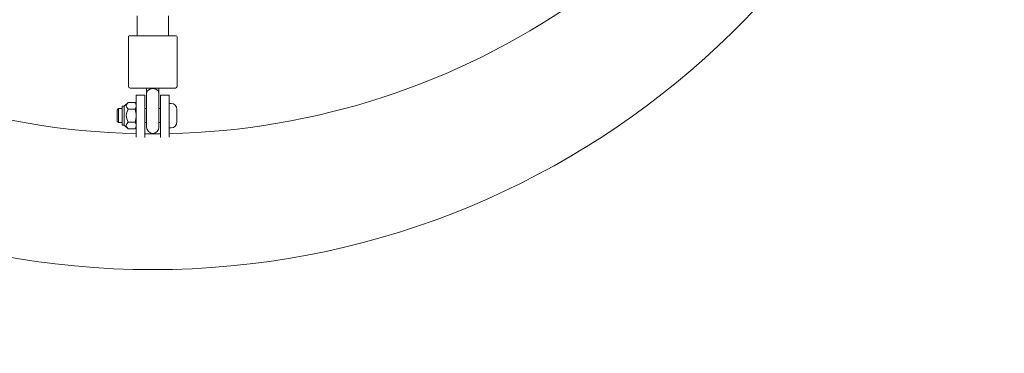
# Model space of a CAD drawing. Units: millimetres. Extents: x -16225 to 17715, y -16876 to 1254.
# Drawn here: x -12483 to -11917, y -7524 to -7333 of the extents above; entities that cross this region are included whole.
import ezdxf

# ---------------------------------------------------------------- set-up
doc = ezdxf.new("R2010")
doc.units = ezdxf.units.MM
doc.header["$MEASUREMENT"] = 0
doc.linetypes.add('Wipeout_Contour', pattern=[1000, 0, -1000])
doc.layers.add('InterSystem-dimension', color=7, linetype='Continuous')
for name, color, linetype, lineweight in [('InterSystem-dimension_Nr_pióra__7', 7, 'Continuous', 13), ('InterSystem-drawing_Nr_pióra__7', 7, 'Continuous', 13), ('X-Nawierzchnie - piasek_Nr_pióra__1', 1, 'Continuous', 18)]:
    doc.layers.add(name, color=color, linetype=linetype, lineweight=lineweight)
doc.styles.add('GENERATED_STYLE_1', font='arial.ttf')
doc.dimstyles.new('GENERATED_STYLE__2', dxfattribs={"dimtxt": 300, "dimasz": 285, "dimexe": 0.18, "dimexo": 50, "dimgap": 0.09, "dimtad": 1, "dimtih": 1, "dimtoh": 1, "dimdec": 0, "dimlfac": 0.1, "dimzin": 0, "dimdsep": 46, "dimtxsty": 'GENERATED_STYLE_1', "dimblk": 'ARROWHEAD_6', "dimblk1": 'ARROWHEAD_6', "dimblk2": 'ARROWHEAD_6', "dimcen": 0.09, "dimclrd": 7, "dimclre": 7, "dimclrt": 7, "dimadec": 1, "dimazin": 0, "dimtfac": 1, "dimtdec": 4, "dimtmove": 0, "dimatfit": 3, "dimfxl": 0, "dimtolj": 1, "dimtzin": 0, "dimarcsym": 0})

# ---------------------------------------------------------------- blocks, each defined once
blk = doc.blocks.new('*D8')
at = {"layer": 'InterSystem-dimension_Nr_pióra__7', "color": 7, "linetype": 'Continuous', "lineweight": 13}
for p, q in [((-16000.03, -16875.98), (-16000.03, -7021.35)), ((16000.03, -16875.98), (16000.03, -7021.35)), ((-15850.03, -16444.73), (-16150.03, -16744.73)), ((15850.03, -16744.73), (16150.03, -16444.73)), ((-16225.03, -16594.73), (-16000.03, -16594.73)), ((-16000.03, -16594.73), (16000.03, -16594.73)), ((16000.03, -16594.73), (16225.03, -16594.73))]:
    blk.add_line(p, q, dxfattribs=at)
at = {"color": 254, "linetype": 'Wipeout_Contour', "lineweight": 0, "ltscale": 65566.983029}
blk.add_wipeout([(-479.35, -16558.77), (479.35, -16558.77), (479.35, -16210.7), (-479.35, -16210.7)], dxfattribs=at).dxf.layer = 'InterSystem-dimension'
at = {"layer": 'InterSystem-dimension_Nr_pióra__7', "color": 7, "lineweight": 13, "insert": (-455.31, -16534.73), "char_height": 300, "attachment_point": 7, "style": 'GENERATED_STYLE_1'}
blk.add_mtext('\\A1;{\\pql;\\fArial|b0|i0|c238|p34;3200}', dxfattribs=at)
blk = doc.blocks.new('ARROWHEAD_6')
at = {"color": 0, "linetype": 'Continuous', "lineweight": 0}
for p, q in [((-0.5, -0.5), (0.5, 0.5)), ((0, 0), (-1, 0))]:
    blk.add_line(p, q, dxfattribs=at)

msp = doc.modelspace()

# ---------------------------------------------------------------- linework, layer by layer
at = {"layer": 'InterSystem-drawing_Nr_pióra__7', "color": 7, "linetype": 'Continuous', "lineweight": 13}
for p, q in [((-12415.37, -7341.85), (-12415.37, -7330.24)), ((-12397.37, -7341.85), (-12397.37, -7330.24)), ((-12420.37, -7342.35), (-12420.37, -7370.85)), ((-12419.87, -7341.85), (-12392.87, -7341.85)), ((-12392.37, -7342.35), (-12392.37, -7370.85)), ((-12393.37, -7371.85), (-12419.37, -7371.85)), ((-12409.87, -7371.85), (-12409.87, -7374.21)), ((-12402.87, -7374.21), (-12402.87, -7371.85)), ((-12415.87, -7379.85), (-12415.87, -7375.85)), ((-12410.87, -7375.85), (-12415.87, -7375.85)), ((-12410.87, -7375.85), (-12410.87, -7379.85)), ((-12409.87, -7374.21), (-12409.87, -7374.89)), ((-12409.87, -7377.33), (-12409.87, -7374.89)), ((-12409.87, -7377.33), (-12409.87, -7394.35)), ((-12402.87, -7374.21), (-12402.87, -7374.89)), ((-12402.87, -7377.33), (-12402.87, -7374.89)), ((-12402.87, -7394.35), (-12402.87, -7377.33)), ((-12401.87, -7379.85), (-12401.87, -7375.85)), ((-12396.87, -7375.85), (-12401.87, -7375.85)), ((-12396.87, -7375.85), (-12396.87, -7379.85)), ((-12426.87, -7384.42), (-12426.11, -7383.65)), ((-12426.11, -7383.65), (-12426.11, -7391.65)), ((-12423.87, -7383.65), (-12426.11, -7383.65)), ((-12423.87, -7382.13), (-12423.87, -7393.18)), ((-12423.87, -7382.13), (-12422.83, -7382.13)), ((-12422.83, -7382.13), (-12420.47, -7380.15)), ((-12422.83, -7393.18), (-12422.83, -7382.13)), ((-12416.45, -7380.15), (-12420.47, -7380.15)), ((-12415.87, -7381.15), (-12416.45, -7380.15)), ((-12415.87, -7400.09), (-12415.87, -7379.85)), ((-12410.87, -7400.17), (-12410.87, -7379.85)), ((-12409.87, -7383.65), (-12410.87, -7383.65)), ((-12401.87, -7383.65), (-12402.87, -7383.65)), ((-12401.87, -7400.17), (-12401.87, -7379.85)), ((-12396.87, -7400.09), (-12396.87, -7379.85)), ((-12395.82, -7380.65), (-12396.87, -7380.65)), ((-12426.87, -7390.89), (-12426.87, -7384.42)), ((-12416.45, -7383.9), (-12420.47, -7383.9)), ((-12392.47, -7384), (-12392.47, -7391.3)), ((-12426.87, -7390.89), (-12426.11, -7391.65)), ((-12423.87, -7391.65), (-12426.11, -7391.65)), ((-12423.87, -7393.18), (-12422.83, -7393.18)), ((-12422.83, -7393.18), (-12420.47, -7395.16)), ((-12416.45, -7391.41), (-12420.47, -7391.41)), ((-12415.87, -7394.15), (-12416.45, -7395.16)), ((-12409.87, -7391.65), (-12410.87, -7391.65)), ((-12401.87, -7391.65), (-12402.87, -7391.65)), ((-12395.82, -7394.65), (-12396.87, -7394.65)), ((-12416.45, -7395.16), (-12420.47, -7395.16))]:
    msp.add_line(p, q, dxfattribs=at)
for centre, radius, start, end in [((-12406.37, -7001.1), 475, 186.2202, 353.7798), ((-12406.37, -6971.35), 426.75, 235.2756, 268.7244), ((-12406.37, -6971.35), 426.75, 271.2756, 304.7244), ((-12419.87, -7342.35), 0.5, 90, 180), ((-12392.87, -7342.35), 0.5, 0, 90), ((-12419.37, -7370.85), 1, 180, 270), ((-12393.37, -7370.85), 1, 270, 0), ((-12395.82, -7384), 3.35, 0, 90), ((-12406.37, -7394.35), 3.5, 180, 0), ((-12395.82, -7391.3), 3.35, 270, 0), ((-12406.37, -6971.35), 426.75, 269.3958, 270.6042)]:
    msp.add_arc(centre, radius, start, end, dxfattribs=at)
msp.add_ellipse((-12406.37, -7374.89), major_axis=(3.5, 0), ratio=0.791667, start_param=0, end_param=3.141593, dxfattribs=at)
for points in [[(-12420.47, -7380.15), (-12421.96, -7381.4), (-12421.96, -7382.65), (-12420.47, -7383.9)], [(-12415.87, -7382.03), (-12415.87, -7381.44), (-12416.07, -7380.82), (-12416.45, -7380.15)], [(-12416.45, -7383.9), (-12416.07, -7383.23), (-12415.87, -7382.61), (-12415.87, -7382.03)], [(-12420.47, -7383.9), (-12421.96, -7386.4), (-12421.96, -7388.91), (-12420.47, -7391.41)], [(-12415.87, -7387.65), (-12415.87, -7386.49), (-12416.07, -7385.24), (-12416.45, -7383.9)], [(-12416.45, -7391.41), (-12416.07, -7390.07), (-12415.87, -7388.82), (-12415.87, -7387.65)], [(-12420.47, -7391.41), (-12421.96, -7392.66), (-12421.96, -7393.91), (-12420.47, -7395.16)], [(-12415.87, -7393.28), (-12415.87, -7392.7), (-12416.07, -7392.08), (-12416.45, -7391.41)], [(-12416.45, -7395.16), (-12416.07, -7394.49), (-12415.87, -7393.86), (-12415.87, -7393.28)]]:
    msp.add_open_spline(points, degree=3, dxfattribs=at)
at = {"layer": 'X-Nawierzchnie - piasek_Nr_pióra__1', "color": 1, "linetype": 'Continuous', "lineweight": 18}
msp.add_ellipse((0, -6971.35), major_axis=(16000.03, 0), ratio=0.499996, dxfattribs=at)

# ---------------------------------------------------------------- next in the draw order: dimensions: what is measured, and where the dimension line sits
at = {"layer": 'InterSystem-dimension', "color": 7, "linetype": 'Continuous', "lineweight": 13}
dim = msp.add_linear_dim(base=(16000.03, -16594.73), p1=(-16000.03, -6971.35), p2=(16000.03, -6971.35), dimstyle='GENERATED_STYLE__2', dxfattribs=at)
dim.commit()
dim.dimension.update_dxf_attribs({"geometry": '*D8', "text_midpoint": (2.1, -16384.73), "dimtype": 160})

doc.saveas('drawing.dxf')
